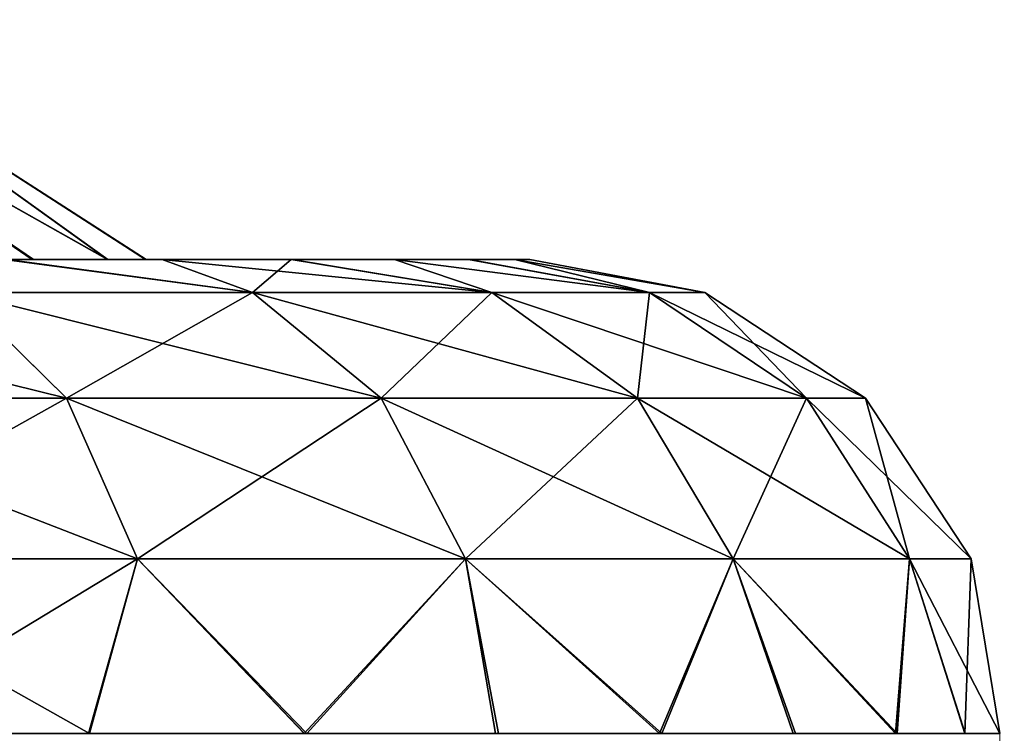
# Model space of a CAD drawing. Units: feet. Extents: x -15.9 to 15.9, y -5.5 to 2.4.
# Drawn here: x -8 to -7.6, y -1.3 to -1 of the extents above; entities that cross this region are included whole.
import ezdxf

# ---------------------------------------------------------------- set-up
doc = ezdxf.new("R2010")
doc.units = ezdxf.units.FT
doc.header["$MEASUREMENT"] = 0
doc.layers.get('0').update_dxf_attribs({"color": 255})
doc.layers.add('AFUWA-3-ARPM', color=4, linetype='Continuous')
doc.layers.add('AFUWA-P', color=2, linetype='Continuous')

# ---------------------------------------------------------------- blocks, each defined once
blk = doc.blocks.new('A$C44DB13CA')
at = {"linetype": 'Continuous', "lineweight": 0}
for p, q in [((-11.17525, 5.60872), (-11.0205, 5.50922)), ((-11.07949, 5.50922), (-11.01389, 5.50922)), ((-11.01389, 5.50922), (-11.07949, 5.50922)), ((-10.96029, 5.50922), (-11.01389, 5.50922)), ((-10.96029, 5.50922), (-11.01389, 5.50922)), ((-10.91739, 5.50922), (-10.96029, 5.50922)), ((-10.96029, 5.50922), (-10.91739, 5.50922)), ((-10.8866, 5.50922), (-10.91739, 5.50922)), ((-10.8866, 5.50922), (-10.91739, 5.50922)), ((-10.8866, 5.50922), (-10.86745, 5.50922)), ((-10.8866, 5.50922), (-10.86745, 5.50922)), ((-10.86121, 5.50922), (-10.86745, 5.50922)), ((-10.86745, 5.50922), (-10.86121, 5.50922)), ((-10.78858, 5.4954), (-10.86121, 5.50922)), ((-11.09822, 5.4954), (-11.0535, 5.45156)), ((-10.9763, 5.4954), (-11.09822, 5.4954)), ((-10.92291, 5.45156), (-10.9763, 5.4954)), ((-10.87692, 5.4954), (-10.9763, 5.4954)), ((-10.87692, 5.4954), (-10.81647, 5.45156)), ((-10.87692, 5.4954), (-10.81147, 5.4954)), ((-10.81147, 5.4954), (-10.74637, 5.45156)), ((-10.81147, 5.4954), (-10.78858, 5.4954)), ((-10.72185, 5.45156), (-10.78858, 5.4954)), ((-11.19606, 5.45156), (-11.0535, 5.45156)), ((-10.92291, 5.45156), (-11.0535, 5.45156)), ((-11.02413, 5.38483), (-11.0535, 5.45156)), ((-10.92291, 5.45156), (-10.81647, 5.45156)), ((-10.92291, 5.45156), (-10.88785, 5.38483)), ((-10.81647, 5.45156), (-10.74637, 5.45156)), ((-10.77676, 5.38483), (-10.81647, 5.45156)), ((-10.72185, 5.45156), (-10.74637, 5.45156)), ((-10.7036, 5.38483), (-10.74637, 5.45156)), ((-10.67801, 5.38483), (-10.72185, 5.45156)), ((-11.02413, 5.38483), (-11.1729, 5.38483)), ((-11.02413, 5.38483), (-11.04446, 5.31237)), ((-11.02413, 5.38483), (-10.95488, 5.31237)), ((-10.88785, 5.38483), (-11.02413, 5.38483)), ((-10.88785, 5.38483), (-10.8754, 5.31237)), ((-10.77676, 5.38483), (-10.88785, 5.38483)), ((-10.77676, 5.38483), (-10.80731, 5.31237)), ((-10.77676, 5.38483), (-10.7519, 5.31237)), ((-10.7036, 5.38483), (-10.77676, 5.38483)), ((-10.7036, 5.38483), (-10.70936, 5.31237)), ((-10.68051, 5.31237), (-10.7036, 5.38483)), ((-10.67801, 5.38483), (-10.7036, 5.38483)), ((-10.67801, 5.38483), (-10.66608, 5.31237)), ((-10.66598, 5.31237), (-10.67801, 5.38483)), ((-11.04446, 5.31237), (-11.1438, 5.31237)), ((-11.04446, 5.31237), (-11.1438, 5.31237)), ((-10.95488, 5.31237), (-11.04446, 5.31237)), ((-10.95488, 5.31237), (-11.04446, 5.31237)), ((-10.95488, 5.31237), (-10.8754, 5.31237)), ((-10.8754, 5.31237), (-10.95488, 5.31237)), ((-10.80731, 5.31237), (-10.8754, 5.31237)), ((-10.80731, 5.31237), (-10.8754, 5.31237)), ((-10.80731, 5.31237), (-10.7519, 5.31237)), ((-10.7519, 5.31237), (-10.80731, 5.31237)), ((-10.70936, 5.31237), (-10.7519, 5.31237)), ((-10.70936, 5.31237), (-10.7519, 5.31237)), ((-10.68051, 5.31237), (-10.70936, 5.31237)), ((-10.70936, 5.31237), (-10.68051, 5.31237)), ((-10.68051, 5.31237), (-10.66608, 5.31237)), ((-10.66608, 5.31237), (-10.68051, 5.31237)), ((-10.66598, 5.31237), (-10.66608, 5.31237)), ((-10.66608, 5.31237), (-10.66598, 5.31237)), ((-10.66419, 5.11552), (-10.66598, 5.31237))]:
    blk.add_line(p, q, dxfattribs=at)

msp = doc.modelspace()

# ---------------------------------------------------------------- linework, layer by layer
at = {"layer": 'AFUWA-3-ARPM'}
for points in [[(-8.18446, -0.96499, 14.4091), (-8.0845, -1.0645, 14.54881), (-8.03862, -1.0645, 14.45339)], [(-8.18446, -0.96499, 13.98075), (-8.03907, -1.0645, 13.93538), (-8.0845, -1.0645, 13.84104)], [(-8.00766, -1.0645, 14.35257), (-8.18446, -0.96499, 14.4091), (-8.03862, -1.0645, 14.45339)], [(-8.00766, -1.0645, 14.35257), (-8.14655, -0.96499, 14.26885), (-8.18446, -0.96499, 14.4091)], [(-8.14655, -0.96499, 14.12101), (-8.00781, -1.0645, 14.03644), (-8.18446, -0.96499, 13.98075)], [(-8.00781, -1.0645, 14.03644), (-8.03907, -1.0645, 13.93538), (-8.18446, -0.96499, 13.98075)], [(-8.00781, -1.0645, 14.03644), (-8.14655, -0.96499, 14.12101), (-7.99205, -1.0645, 14.14096)], [(-8.14655, -0.96499, 14.12101), (-8.14655, -0.96499, 14.26885), (-7.9918, -1.0645, 14.24747)], [(-8.00766, -1.0645, 14.35257), (-7.9918, -1.0645, 14.24747), (-8.14655, -0.96499, 14.26885)], [(-8.14655, -0.96499, 14.12101), (-7.9918, -1.0645, 14.24747), (-7.99205, -1.0645, 14.14096)], [(-8.0845, -1.0645, 13.84104), (-7.98519, -1.0645, 13.70358), (-8.1448, -1.0645, 13.75272)], [(-8.1448, -1.0645, 13.75272), (-7.98519, -1.0645, 13.70358), (-8.0495, -1.0645, 13.62157)], [(-7.98519, -1.0645, 14.68628), (-8.14381, -1.0645, 14.63572), (-8.05079, -1.0645, 14.76979)], [(-8.0845, -1.0645, 14.54881), (-8.14381, -1.0645, 14.63572), (-7.98519, -1.0645, 14.68628)], [(-8.03862, -1.0645, 14.45339), (-8.0845, -1.0645, 14.54881), (-7.93159, -1.0645, 14.59759)], [(-8.0845, -1.0645, 13.84104), (-8.03907, -1.0645, 13.93538), (-7.93112, -1.0645, 13.79335)], [(-8.0845, -1.0645, 13.84104), (-7.93112, -1.0645, 13.79335), (-7.98519, -1.0645, 13.70358)], [(-8.0845, -1.0645, 14.54881), (-7.98519, -1.0645, 14.68628), (-7.93159, -1.0645, 14.59759)], [(-8.0495, -1.0645, 13.62157), (-7.9476, -1.07832, 13.63177), (-8.06952, -1.07832, 13.49823)], [(-8.05079, -1.0645, 14.76979), (-8.06952, -1.07832, 14.89162), (-7.9476, -1.07832, 14.75809)], [(-7.98519, -1.0645, 14.68628), (-8.05079, -1.0645, 14.76979), (-7.9476, -1.07832, 14.75809)], [(-8.0495, -1.0645, 13.62157), (-7.98519, -1.0645, 13.70358), (-7.9476, -1.07832, 13.63177)], [(-7.88868, -1.0645, 13.88764), (-8.03907, -1.0645, 13.93538), (-8.00781, -1.0645, 14.03644)], [(-8.03907, -1.0645, 13.93538), (-7.88868, -1.0645, 13.88764), (-7.93112, -1.0645, 13.79335)], [(-7.85789, -1.0645, 14.40342), (-8.03862, -1.0645, 14.45339), (-7.88868, -1.0645, 14.50222)], [(-8.00766, -1.0645, 14.35257), (-8.03862, -1.0645, 14.45339), (-7.85789, -1.0645, 14.40342)], [(-8.03862, -1.0645, 14.45339), (-7.93159, -1.0645, 14.59759), (-7.88868, -1.0645, 14.50222)], [(-8.00781, -1.0645, 14.03644), (-7.85747, -1.0645, 13.98766), (-7.88868, -1.0645, 13.88764)], [(-8.00781, -1.0645, 14.03644), (-7.99205, -1.0645, 14.14096), (-7.83875, -1.0645, 14.08975)], [(-8.00781, -1.0645, 14.03644), (-7.83875, -1.0645, 14.08975), (-7.85747, -1.0645, 13.98766)], [(-7.9918, -1.0645, 14.24747), (-8.00766, -1.0645, 14.35257), (-7.83875, -1.0645, 14.3001)], [(-8.00766, -1.0645, 14.35257), (-7.85789, -1.0645, 14.40342), (-7.83875, -1.0645, 14.3001)], [(-7.9918, -1.0645, 14.24747), (-7.8325, -1.0645, 14.19596), (-7.99205, -1.0645, 14.14096)], [(-7.99205, -1.0645, 14.14096), (-7.8325, -1.0645, 14.19596), (-7.83875, -1.0645, 14.08975)], [(-7.9918, -1.0645, 14.24747), (-7.83875, -1.0645, 14.3001), (-7.8325, -1.0645, 14.19596)], [(-7.84822, -1.07832, 13.7974), (-7.9476, -1.07832, 13.63177), (-7.98519, -1.0645, 13.70358)], [(-7.98519, -1.0645, 13.70358), (-7.93112, -1.0645, 13.79335), (-7.84822, -1.07832, 13.7974)], [(-7.93159, -1.0645, 14.59759), (-7.98519, -1.0645, 14.68628), (-7.9476, -1.07832, 14.75809)], [(-7.9476, -1.07832, 14.75809), (-7.84822, -1.07832, 14.59245), (-7.93159, -1.0645, 14.59759)], [(-7.93159, -1.0645, 14.59759), (-7.84822, -1.07832, 14.59245), (-7.88868, -1.0645, 14.50222)], [(-7.93112, -1.0645, 13.79335), (-7.88868, -1.0645, 13.88764), (-7.84822, -1.07832, 13.7974)], [(-7.78277, -1.07832, 13.98889), (-7.84822, -1.07832, 13.7974), (-7.88868, -1.0645, 13.88764)], [(-7.88868, -1.0645, 13.88764), (-7.85747, -1.0645, 13.98766), (-7.78277, -1.07832, 13.98889)], [(-7.78277, -1.07832, 14.40096), (-7.85789, -1.0645, 14.40342), (-7.88868, -1.0645, 14.50222)], [(-7.88868, -1.0645, 14.50222), (-7.84822, -1.07832, 14.59245), (-7.78277, -1.07832, 14.40096)], [(-7.85789, -1.0645, 14.40342), (-7.78277, -1.07832, 14.40096), (-7.83875, -1.0645, 14.3001)], [(-7.85747, -1.0645, 13.98766), (-7.83875, -1.0645, 14.08975), (-7.78277, -1.07832, 13.98889)], [(-7.83875, -1.0645, 14.08975), (-7.8325, -1.0645, 14.19596), (-7.75988, -1.07832, 14.19493)], [(-7.8325, -1.0645, 14.19596), (-7.83875, -1.0645, 14.3001), (-7.75988, -1.07832, 14.19493)], [(-7.83875, -1.0645, 14.08975), (-7.75988, -1.07832, 14.19493), (-7.78277, -1.07832, 13.98889)], [(-7.83875, -1.0645, 14.3001), (-7.78277, -1.07832, 14.40096), (-7.75988, -1.07832, 14.19493)], [(-8.0248, -1.12216, 13.4487), (-8.20262, -1.07832, 13.398), (-8.06952, -1.07832, 13.49823)], [(-8.16736, -1.12216, 13.34134), (-8.20262, -1.07832, 13.398), (-8.0248, -1.12216, 13.4487)], [(-8.0248, -1.12216, 14.94116), (-8.06952, -1.07832, 14.89162), (-8.16736, -1.12216, 15.04851)], [(-8.06952, -1.07832, 13.49823), (-7.9476, -1.07832, 13.63177), (-7.89421, -1.12216, 13.59173)], [(-7.89421, -1.12216, 13.59173), (-8.0248, -1.12216, 13.4487), (-8.06952, -1.07832, 13.49823)], [(-7.9476, -1.07832, 14.75809), (-8.06952, -1.07832, 14.89162), (-8.0248, -1.12216, 14.94116)], [(-8.0248, -1.12216, 14.94116), (-7.89421, -1.12216, 14.79813), (-7.9476, -1.07832, 14.75809)], [(-7.89421, -1.12216, 14.79813), (-7.84822, -1.07832, 14.59245), (-7.9476, -1.07832, 14.75809)], [(-7.9476, -1.07832, 13.63177), (-7.84822, -1.07832, 13.7974), (-7.78776, -1.12216, 13.76914)], [(-7.89421, -1.12216, 13.59173), (-7.9476, -1.07832, 13.63177), (-7.78776, -1.12216, 13.76914)], [(-7.78776, -1.12216, 14.62072), (-7.84822, -1.07832, 14.59245), (-7.89421, -1.12216, 14.79813)], [(-7.78776, -1.12216, 14.62072), (-7.78277, -1.07832, 14.40096), (-7.84822, -1.07832, 14.59245)], [(-7.71767, -1.12216, 13.97424), (-7.84822, -1.07832, 13.7974), (-7.78277, -1.07832, 13.98889)], [(-7.78776, -1.12216, 13.76914), (-7.84822, -1.07832, 13.7974), (-7.71767, -1.12216, 13.97424)], [(-7.71767, -1.12216, 14.41561), (-7.78277, -1.07832, 14.40096), (-7.78776, -1.12216, 14.62072)], [(-7.78277, -1.07832, 13.98889), (-7.75988, -1.07832, 14.19493), (-7.69315, -1.12216, 14.19493)], [(-7.71767, -1.12216, 13.97424), (-7.78277, -1.07832, 13.98889), (-7.69315, -1.12216, 14.19493)], [(-7.75988, -1.07832, 14.19493), (-7.78277, -1.07832, 14.40096), (-7.71767, -1.12216, 14.41561)], [(-7.71767, -1.12216, 14.41561), (-7.69315, -1.12216, 14.19493), (-7.75988, -1.07832, 14.19493)], [(-7.99543, -1.18889, 13.41616), (-8.1442, -1.18889, 13.30412), (-8.16736, -1.12216, 13.34134)], [(-8.16736, -1.12216, 13.34134), (-8.0248, -1.12216, 13.4487), (-7.99543, -1.18889, 13.41616)], [(-8.1442, -1.18889, 15.08573), (-8.0248, -1.12216, 14.94116), (-8.16736, -1.12216, 15.04851)], [(-7.99543, -1.18889, 14.97369), (-8.0248, -1.12216, 14.94116), (-8.1442, -1.18889, 15.08573)], [(-7.99543, -1.18889, 13.41616), (-8.0248, -1.12216, 13.4487), (-7.85914, -1.18889, 13.56542)], [(-8.0248, -1.12216, 13.4487), (-7.89421, -1.12216, 13.59173), (-7.85914, -1.18889, 13.56542)], [(-7.89421, -1.12216, 14.79813), (-8.0248, -1.12216, 14.94116), (-7.99543, -1.18889, 14.97369)], [(-7.85914, -1.18889, 14.82443), (-7.89421, -1.12216, 14.79813), (-7.99543, -1.18889, 14.97369)], [(-7.74806, -1.18889, 13.75057), (-7.85914, -1.18889, 13.56542), (-7.89421, -1.12216, 13.59173)], [(-7.89421, -1.12216, 13.59173), (-7.78776, -1.12216, 13.76914), (-7.74806, -1.18889, 13.75057)], [(-7.78776, -1.12216, 14.62072), (-7.89421, -1.12216, 14.79813), (-7.85914, -1.18889, 14.82443)], [(-7.74806, -1.18889, 14.63928), (-7.78776, -1.12216, 14.62072), (-7.85914, -1.18889, 14.82443)], [(-7.74806, -1.18889, 13.75057), (-7.78776, -1.12216, 13.76914), (-7.6749, -1.18889, 13.96462)], [(-7.78776, -1.12216, 13.76914), (-7.71767, -1.12216, 13.97424), (-7.6749, -1.18889, 13.96462)], [(-7.71767, -1.12216, 14.41561), (-7.78776, -1.12216, 14.62072), (-7.74806, -1.18889, 14.63928)], [(-7.6749, -1.18889, 14.42523), (-7.71767, -1.12216, 14.41561), (-7.74806, -1.18889, 14.63928)], [(-7.64931, -1.18889, 14.19493), (-7.6749, -1.18889, 13.96462), (-7.71767, -1.12216, 13.97424)], [(-7.71767, -1.12216, 13.97424), (-7.69315, -1.12216, 14.19493), (-7.64931, -1.18889, 14.19493)], [(-7.71767, -1.12216, 14.41561), (-7.6749, -1.18889, 14.42523), (-7.69315, -1.12216, 14.19493)], [(-7.69315, -1.12216, 14.19493), (-7.6749, -1.18889, 14.42523), (-7.64931, -1.18889, 14.19493)], [(-8.1442, -1.18889, 13.30412), (-7.99543, -1.18889, 13.41616), (-8.01524, -1.26135, 13.38023)], [(-8.1442, -1.18889, 15.08573), (-8.1151, -1.26135, 15.08304), (-7.99543, -1.18889, 14.97369)], [(-8.11417, -1.26135, 13.30665), (-8.1442, -1.18889, 13.30412), (-8.01524, -1.26135, 13.38023)], [(-8.01576, -1.26135, 15.00912), (-7.99543, -1.18889, 14.97369), (-8.1151, -1.26135, 15.08304)], [(-8.01576, -1.26135, 15.00912), (-7.92618, -1.26135, 14.92455), (-7.99543, -1.18889, 14.97369)], [(-8.01524, -1.26135, 13.38023), (-7.99543, -1.18889, 13.41616), (-7.92504, -1.26135, 13.46525)], [(-7.85914, -1.18889, 13.56542), (-7.92504, -1.26135, 13.46525), (-7.99543, -1.18889, 13.41616)], [(-7.85914, -1.18889, 14.82443), (-7.99543, -1.18889, 14.97369), (-7.92618, -1.26135, 14.92455)], [(-7.85914, -1.18889, 14.82443), (-7.92618, -1.26135, 14.92455), (-7.8467, -1.26135, 14.82988)], [(-7.92504, -1.26135, 13.46525), (-7.85914, -1.18889, 13.56542), (-7.84548, -1.26135, 13.56007)], [(-7.85914, -1.18889, 14.82443), (-7.77861, -1.26135, 14.72648), (-7.74806, -1.18889, 14.63928)], [(-7.77861, -1.26135, 14.72648), (-7.85914, -1.18889, 14.82443), (-7.8467, -1.26135, 14.82988)], [(-7.77768, -1.26135, 13.66314), (-7.85914, -1.18889, 13.56542), (-7.74806, -1.18889, 13.75057)], [(-7.84548, -1.26135, 13.56007), (-7.85914, -1.18889, 13.56542), (-7.77768, -1.26135, 13.66314)], [(-7.74806, -1.18889, 14.63928), (-7.77861, -1.26135, 14.72648), (-7.72319, -1.26135, 14.61641)], [(-7.72214, -1.26135, 13.77401), (-7.77768, -1.26135, 13.66314), (-7.74806, -1.18889, 13.75057)], [(-7.74806, -1.18889, 13.75057), (-7.68003, -1.26135, 13.89037), (-7.72214, -1.26135, 13.77401)], [(-7.74806, -1.18889, 14.63928), (-7.68065, -1.26135, 14.50027), (-7.6749, -1.18889, 14.42523)], [(-7.74806, -1.18889, 14.63928), (-7.72319, -1.26135, 14.61641), (-7.68065, -1.26135, 14.50027)], [(-7.6749, -1.18889, 13.96462), (-7.68003, -1.26135, 13.89037), (-7.74806, -1.18889, 13.75057)], [(-7.68065, -1.26135, 14.50027), (-7.65181, -1.26135, 14.3797), (-7.6749, -1.18889, 14.42523)], [(-7.65171, -1.26135, 14.01037), (-7.68003, -1.26135, 13.89037), (-7.6749, -1.18889, 13.96462)], [(-7.65171, -1.26135, 14.01037), (-7.6749, -1.18889, 13.96462), (-7.63728, -1.26135, 14.13338)], [(-7.65181, -1.26135, 14.3797), (-7.64931, -1.18889, 14.19493), (-7.6749, -1.18889, 14.42523)], [(-7.64931, -1.18889, 14.19493), (-7.63728, -1.26135, 14.13338), (-7.6749, -1.18889, 13.96462)], [(-7.65181, -1.26135, 14.3797), (-7.63738, -1.26135, 14.25716), (-7.64931, -1.18889, 14.19493)], [(-7.63738, -1.26135, 14.25716), (-7.63728, -1.26135, 14.13338), (-7.64931, -1.18889, 14.19493)]]:
    msp.add_3dface(points, dxfattribs=at)

# ---------------------------------------------------------------- block references
at = {"layer": 'AFUWA-P'}
msp.add_blockref('A$C44DB13CA', (3.02871, -6.57369), dxfattribs=at)

doc.saveas('drawing.dxf')
